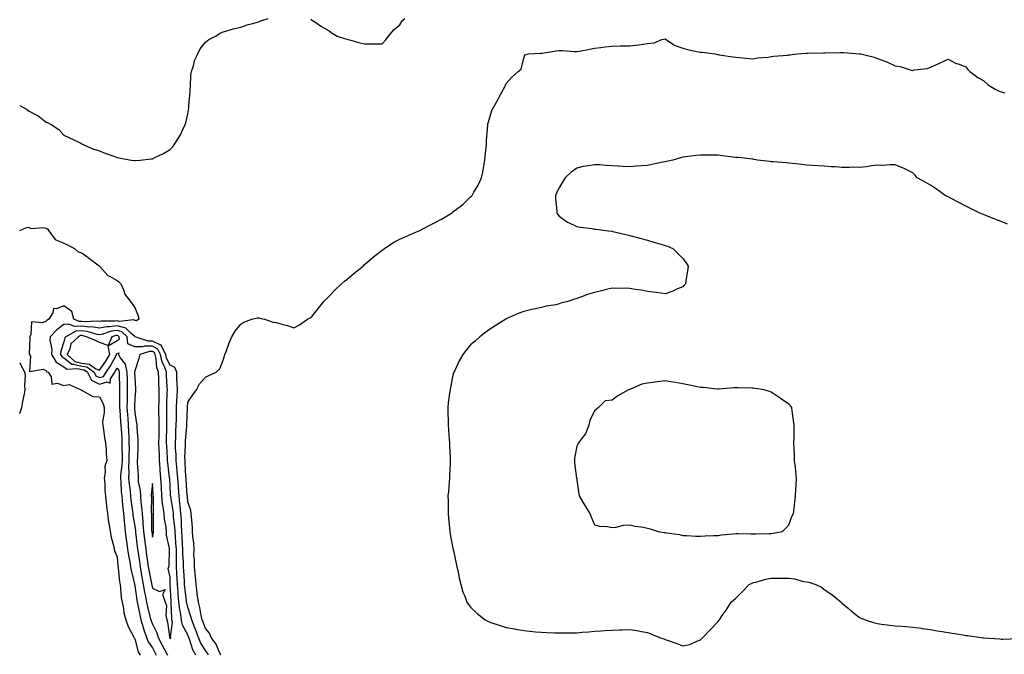
# Model space of a CAD drawing. Units: inches. Extents: x 957923 to 960563, y 7258298 to 7260938.
# Drawn here: x 957923 to 958480, y 7258572 to 7258931 of the extents above; entities that cross this region are included whole.
import ezdxf

# ---------------------------------------------------------------- set-up
doc = ezdxf.new("R2010")
doc.units = ezdxf.units.IN
doc.header["$MEASUREMENT"] = 0
doc.layers.add('Contour_95797258', color=7, linetype='Continuous', true_color=0x3fd865)

msp = doc.modelspace()

# ---------------------------------------------------------------- linework, layer by layer
at = {"layer": 'Contour_95797258'}
for points in [[(957923, 7258882.65, 3164), (957924.31, 7258881.92, 3164), (957926.85, 7258880.72, 3164), (957928.05, 7258879.76, 3164), (957932.62, 7258877.35, 3164), (957933.22, 7258877.09, 3164), (957938.05, 7258873.41, 3164), (957939.07, 7258872.94, 3164), (957940.76, 7258871.92, 3164), (957945.23, 7258869.1, 3164), (957948.05, 7258866.04, 3164), (957950.82, 7258864.69, 3164), (957956.42, 7258861.92, 3164), (957957.5, 7258861.37, 3164), (957958.05, 7258860.97, 3164), (957959.58, 7258860.39, 3164), (957964.4, 7258858.27, 3164), (957968.05, 7258857.13, 3164), (957971.64, 7258855.51, 3164), (957975.69, 7258854.28, 3164), (957978.05, 7258853.42, 3164), (957979.24, 7258853.11, 3164), (957986.01, 7258851.92, 3164), (957987.73, 7258851.6, 3164), (957988.05, 7258851.57, 3164), (957988.36, 7258851.61, 3164), (957991.16, 7258851.92, 3164), (957997.4, 7258852.57, 3164), (957998.05, 7258852.61, 3164), (957999.48, 7258853.35, 3164), (958004.35, 7258855.62, 3164), (958008.05, 7258857.81, 3164), (958009.99, 7258859.98, 3164), (958011.23, 7258861.92, 3164), (958013.91, 7258866.06, 3164), (958015.25, 7258869.12, 3164), (958016.64, 7258871.92, 3164), (958017, 7258872.97, 3164), (958018.05, 7258878.07, 3164), (958018.59, 7258881.38, 3164), (958018.65, 7258881.92, 3164), (958018.7, 7258882.57, 3164), (958019.32, 7258890.65, 3164), (958019.45, 7258891.92, 3164), (958019.67, 7258893.54, 3164), (958019.88, 7258900.09, 3164), (958020.19, 7258901.92, 3164), (958021.24, 7258905.11, 3164), (958021.87, 7258908.1, 3164), (958023.67, 7258911.92, 3164), (958025.14, 7258914.83, 3164), (958028.05, 7258918.55, 3164), (958029.98, 7258919.99, 3164), (958033.81, 7258921.92, 3164), (958036.38, 7258923.59, 3164), (958038.05, 7258924.45, 3164), (958041.53, 7258925.4, 3164), (958043.82, 7258926.15, 3164), (958048.05, 7258927.1, 3164), (958051.68, 7258928.29, 3164), (958055.49, 7258929.36, 3164), (958058.05, 7258930.14, 3164), (958059.41, 7258930.56, 3164), (958063.55, 7258931.92, 3164)], [(958087.61, 7258931.48, 3164), (958088.05, 7258931.27, 3164), (958089.96, 7258930.01, 3164), (958093.62, 7258927.49, 3164), (958098.05, 7258924.96, 3164), (958099.75, 7258923.62, 3164), (958102.6, 7258921.92, 3164), (958106.74, 7258920.61, 3164), (958108.05, 7258920.18, 3164), (958110.37, 7258919.6, 3164), (958114.59, 7258918.46, 3164), (958118.05, 7258917.62, 3164), (958122.3, 7258917.67, 3164), (958123.79, 7258917.66, 3164), (958128.05, 7258917.7, 3164), (958130.01, 7258919.96, 3164), (958131.67, 7258921.92, 3164), (958134.53, 7258925.44, 3164), (958138.05, 7258928.33, 3164), (958139.38, 7258930.59, 3164), (958140.75, 7258931.92, 3164)], [(958036.82, 7258571.92, 3163), (958035.61, 7258574.36, 3163), (958034.18, 7258578.05, 3163), (958031.22, 7258581.92, 3163), (958030.4, 7258584.27, 3163), (958028.05, 7258586.89, 3163), (958026.78, 7258590.65, 3163), (958026.27, 7258591.92, 3163), (958025.72, 7258594.25, 3163), (958024.92, 7258598.79, 3163), (958024.04, 7258601.92, 3163), (958023.46, 7258606.51, 3163), (958023.42, 7258607.29, 3163), (958022.74, 7258611.92, 3163), (958022.44, 7258616.31, 3163), (958022.19, 7258617.78, 3163), (958021.85, 7258621.92, 3163), (958021.94, 7258625.81, 3163), (958021.5, 7258628.47, 3163), (958021.61, 7258631.92, 3163), (958021.43, 7258635.3, 3163), (958020.94, 7258639.03, 3163), (958020.76, 7258641.92, 3163), (958020.68, 7258644.55, 3163), (958020.1, 7258649.87, 3163), (958020.03, 7258651.92, 3163), (958019.77, 7258653.64, 3163), (958018.05, 7258658.62, 3163), (958017.84, 7258661.71, 3163), (958017.82, 7258661.92, 3163), (958017.81, 7258662.16, 3163), (958017.14, 7258671.01, 3163), (958017.09, 7258671.92, 3163), (958017, 7258672.97, 3163), (958016.63, 7258680.5, 3163), (958016.5, 7258681.92, 3163), (958016.48, 7258683.49, 3163), (958016.77, 7258690.64, 3163), (958016.75, 7258691.92, 3163), (958016.81, 7258693.16, 3163), (958017.46, 7258701.33, 3163), (958017.49, 7258701.92, 3163), (958017.5, 7258702.47, 3163), (958017.86, 7258711.73, 3163), (958017.87, 7258711.92, 3163), (958017.88, 7258712.09, 3163), (958018.05, 7258714.89, 3163), (958020.83, 7258719.14, 3163), (958023.06, 7258721.92, 3163), (958024.68, 7258725.29, 3163), (958028.05, 7258729.11, 3163), (958029.97, 7258730, 3163), (958034.05, 7258731.92, 3163), (958036.15, 7258733.82, 3163), (958038.05, 7258738.71, 3163), (958038.86, 7258741.11, 3163), (958039.11, 7258741.92, 3163), (958039.78, 7258743.65, 3163), (958041.43, 7258748.54, 3163), (958042.99, 7258751.92, 3163), (958044.88, 7258755.09, 3163), (958048.05, 7258759.08, 3163), (958049.78, 7258760.19, 3163), (958054.2, 7258761.92, 3163), (958057.34, 7258762.63, 3163), (958058.05, 7258762.66, 3163), (958058.65, 7258762.52, 3163), (958061.42, 7258761.92, 3163), (958066.4, 7258760.27, 3163), (958068.05, 7258759.99, 3163), (958070.78, 7258759.19, 3163), (958074.42, 7258758.29, 3163), (958078.05, 7258757.05, 3163), (958081.24, 7258758.73, 3163), (958085.76, 7258761.92, 3163), (958087.32, 7258762.65, 3163), (958088.05, 7258762.99, 3163), (958091.91, 7258768.06, 3163), (958095.06, 7258771.92, 3163), (958096.52, 7258773.45, 3163), (958098.05, 7258774.94, 3163), (958101.38, 7258778.59, 3163), (958105.04, 7258781.92, 3163), (958106.62, 7258783.35, 3163), (958108.05, 7258784.43, 3163), (958112.09, 7258787.88, 3163), (958117.31, 7258791.92, 3163), (958117.65, 7258792.32, 3163), (958118.05, 7258792.75, 3163), (958122.92, 7258797.05, 3163), (958123.98, 7258797.85, 3163), (958128.05, 7258801, 3163), (958128.57, 7258801.4, 3163), (958129.36, 7258801.92, 3163), (958134.6, 7258805.37, 3163), (958138.05, 7258807.07, 3163), (958141.36, 7258808.61, 3163), (958147.35, 7258811.22, 3163), (958148.05, 7258811.53, 3163), (958148.32, 7258811.65, 3163), (958148.86, 7258811.92, 3163), (958154.97, 7258815, 3163), (958158.05, 7258816.62, 3163), (958161.59, 7258818.38, 3163), (958167.25, 7258821.92, 3163), (958167.71, 7258822.26, 3163), (958168.05, 7258822.55, 3163), (958170.75, 7258824.62, 3163), (958173.4, 7258826.57, 3163), (958178.05, 7258831.11, 3163), (958178.5, 7258831.47, 3163), (958178.84, 7258831.92, 3163), (958179.9, 7258833.77, 3163), (958182.28, 7258837.69, 3163), (958184.27, 7258841.92, 3163), (958184.88, 7258845.09, 3163), (958185.67, 7258849.54, 3163), (958186.12, 7258851.92, 3163), (958186.21, 7258853.76, 3163), (958187.01, 7258860.88, 3163), (958187.06, 7258861.92, 3163), (958187.07, 7258862.9, 3163), (958187.7, 7258871.57, 3163), (958187.71, 7258871.92, 3163), (958187.76, 7258872.21, 3163), (958188.05, 7258873.42, 3163), (958190.07, 7258879.9, 3163), (958191.19, 7258881.92, 3163), (958193.57, 7258886.4, 3163), (958194.79, 7258888.66, 3163), (958196.55, 7258891.92, 3163), (958197.12, 7258892.85, 3163), (958198.05, 7258895.18, 3163), (958201.28, 7258898.69, 3163), (958204.99, 7258901.92, 3163), (958206.65, 7258903.32, 3163), (958208.05, 7258909.55, 3163), (958208.67, 7258911.3, 3163), (958210.7, 7258911.92, 3163), (958217.65, 7258912.32, 3163), (958218.05, 7258912.29, 3163), (958218.47, 7258912.34, 3163), (958226.34, 7258913.63, 3163), (958228.05, 7258913.8, 3163), (958229.91, 7258913.78, 3163), (958236.72, 7258913.25, 3163), (958238.05, 7258913.22, 3163), (958239.65, 7258913.52, 3163), (958245.38, 7258914.59, 3163), (958248.05, 7258915.1, 3163), (958251.66, 7258915.53, 3163), (958254.06, 7258915.91, 3163), (958258.05, 7258916.36, 3163), (958262.57, 7258916.44, 3163), (958263.55, 7258916.42, 3163), (958268.05, 7258916.53, 3163), (958272.97, 7258917, 3163), (958273.22, 7258917.09, 3163), (958278.05, 7258917.81, 3163), (958281.8, 7258918.17, 3163), (958286.15, 7258920.02, 3163), (958288.05, 7258920.35, 3163), (958292.8, 7258917.17, 3163), (958293.08, 7258916.95, 3163), (958298.05, 7258915.09, 3163), (958300.6, 7258914.47, 3163), (958306.79, 7258913.18, 3163), (958308.05, 7258912.89, 3163), (958308.94, 7258912.81, 3163), (958316.35, 7258911.92, 3163), (958317.73, 7258911.6, 3163), (958318.05, 7258911.54, 3163), (958318.51, 7258911.46, 3163), (958326.36, 7258910.23, 3163), (958328.05, 7258909.99, 3163), (958330.14, 7258909.83, 3163), (958335.45, 7258909.32, 3163), (958338.05, 7258909.15, 3163), (958340.36, 7258909.61, 3163), (958346.27, 7258910.14, 3163), (958348.05, 7258910.43, 3163), (958349.33, 7258910.64, 3163), (958357.41, 7258911.28, 3163), (958358.05, 7258911.36, 3163), (958358.52, 7258911.45, 3163), (958362.8, 7258911.92, 3163), (958367.66, 7258912.31, 3163), (958368.05, 7258912.33, 3163), (958368.46, 7258912.33, 3163), (958377.51, 7258912.46, 3163), (958378.05, 7258912.46, 3163), (958378.61, 7258912.48, 3163), (958387.26, 7258912.71, 3163), (958388.05, 7258912.74, 3163), (958388.84, 7258912.71, 3163), (958397.96, 7258912.01, 3163), (958398.05, 7258912.01, 3163), (958398.13, 7258912, 3163), (958398.69, 7258911.92, 3163), (958406.17, 7258910.04, 3163), (958408.05, 7258909.26, 3163), (958412.25, 7258907.72, 3163), (958413.51, 7258907.38, 3163), (958418.05, 7258905.08, 3163), (958420.91, 7258904.78, 3163), (958427.27, 7258902.7, 3163), (958428.05, 7258902.57, 3163), (958428.97, 7258902.84, 3163), (958436.35, 7258903.62, 3163), (958438.05, 7258904.42, 3163), (958442.49, 7258906.36, 3163), (958443.28, 7258906.69, 3163), (958448.05, 7258908.99, 3163), (958452.71, 7258906.58, 3163), (958453.7, 7258906.27, 3163), (958458.05, 7258904.59, 3163), (958459.18, 7258903.05, 3163), (958460.43, 7258901.92, 3163), (958464.79, 7258898.66, 3163), (958468.05, 7258896.84, 3163), (958470.64, 7258894.51, 3163), (958474.64, 7258891.92, 3163), (958476.94, 7258890.81, 3163), (958478.05, 7258890.45, 3163), (958480.13, 7258889.84, 3163)], [(958481.67, 7258815.54, 3163), (958478.05, 7258817.06, 3163), (958474.58, 7258818.45, 3163), (958469.47, 7258820.5, 3163), (958468.05, 7258821.07, 3163), (958467.45, 7258821.32, 3163), (958466.04, 7258821.92, 3163), (958460.7, 7258824.57, 3163), (958458.05, 7258825.89, 3163), (958454.09, 7258827.96, 3163), (958449.82, 7258830.15, 3163), (958448.05, 7258831.06, 3163), (958447.49, 7258831.36, 3163), (958446.38, 7258831.92, 3163), (958441.48, 7258835.35, 3163), (958438.05, 7258837.69, 3163), (958435.4, 7258839.27, 3163), (958430.66, 7258841.92, 3163), (958429.42, 7258843.29, 3163), (958428.05, 7258844.62, 3163), (958423.23, 7258847.1, 3163), (958422.72, 7258847.25, 3163), (958418.05, 7258849.1, 3163), (958415.39, 7258849.26, 3163), (958411.15, 7258848.82, 3163), (958408.05, 7258848.93, 3163), (958404.75, 7258848.62, 3163), (958401.99, 7258847.98, 3163), (958398.05, 7258847.74, 3163), (958393.91, 7258847.78, 3163), (958392.38, 7258847.59, 3163), (958388.05, 7258847.61, 3163), (958384.12, 7258847.99, 3163), (958381.95, 7258848.02, 3163), (958378.05, 7258848.36, 3163), (958374.81, 7258848.68, 3163), (958371.23, 7258848.74, 3163), (958368.05, 7258849.02, 3163), (958365.52, 7258849.39, 3163), (958360.04, 7258849.93, 3163), (958358.05, 7258850.19, 3163), (958356.47, 7258850.34, 3163), (958349.1, 7258850.87, 3163), (958348.05, 7258850.96, 3163), (958347.21, 7258851.08, 3163), (958340.36, 7258851.92, 3163), (958338.37, 7258852.24, 3163), (958338.05, 7258852.29, 3163), (958337.64, 7258852.33, 3163), (958329.4, 7258853.27, 3163), (958328.05, 7258853.41, 3163), (958326.38, 7258853.59, 3163), (958320.49, 7258854.36, 3163), (958318.05, 7258854.63, 3163), (958315.32, 7258854.65, 3163), (958310.84, 7258854.71, 3163), (958308.05, 7258854.74, 3163), (958305.48, 7258854.49, 3163), (958299.81, 7258853.68, 3163), (958298.05, 7258853.49, 3163), (958296.76, 7258853.21, 3163), (958292.39, 7258851.92, 3163), (958288.84, 7258851.13, 3163), (958288.05, 7258850.91, 3163), (958286.77, 7258850.64, 3163), (958280.52, 7258849.45, 3163), (958278.05, 7258848.89, 3163), (958274.72, 7258848.59, 3163), (958271.59, 7258848.38, 3163), (958268.05, 7258848.02, 3163), (958264.34, 7258848.21, 3163), (958261.54, 7258848.43, 3163), (958258.05, 7258848.6, 3163), (958254.85, 7258848.72, 3163), (958250.87, 7258849.1, 3163), (958248.05, 7258849.21, 3163), (958244.68, 7258848.55, 3163), (958241.77, 7258848.2, 3163), (958238.05, 7258847.28, 3163), (958234.92, 7258845.05, 3163), (958231.54, 7258841.92, 3163), (958230.17, 7258839.8, 3163), (958228.05, 7258836.24, 3163), (958226.65, 7258833.32, 3163), (958226.08, 7258831.92, 3163), (958226.11, 7258829.98, 3163), (958226.82, 7258823.15, 3163), (958226.83, 7258821.92, 3163), (958227.26, 7258821.13, 3163), (958228.05, 7258820.25, 3163), (958232.88, 7258816.75, 3163), (958233.41, 7258816.56, 3163), (958238.05, 7258814.3, 3163), (958240.01, 7258813.88, 3163), (958246.86, 7258813.11, 3163), (958248.05, 7258812.9, 3163), (958248.91, 7258812.78, 3163), (958255.92, 7258811.92, 3163), (958257.8, 7258811.67, 3163), (958258.05, 7258811.63, 3163), (958258.42, 7258811.55, 3163), (958265.88, 7258809.75, 3163), (958268.05, 7258809.26, 3163), (958271.69, 7258808.28, 3163), (958273.8, 7258807.67, 3163), (958278.05, 7258806.57, 3163), (958281.62, 7258805.49, 3163), (958285.67, 7258804.3, 3163), (958288.05, 7258803.6, 3163), (958289.29, 7258803.16, 3163), (958292.44, 7258801.92, 3163), (958295.21, 7258799.08, 3163), (958298.05, 7258796.31, 3163), (958299.87, 7258793.74, 3163), (958301, 7258791.92, 3163), (958300.64, 7258789.33, 3163), (958299.76, 7258783.63, 3163), (958299.52, 7258781.92, 3163), (958298.89, 7258781.08, 3163), (958298.05, 7258780.16, 3163), (958295.11, 7258778.98, 3163), (958292.3, 7258777.67, 3163), (958288.05, 7258776.28, 3163), (958283.13, 7258777, 3163), (958282.97, 7258777, 3163), (958278.05, 7258777.53, 3163), (958274.5, 7258778.37, 3163), (958271.26, 7258778.71, 3163), (958268.05, 7258779.32, 3163), (958265.63, 7258779.5, 3163), (958260.69, 7258779.28, 3163), (958258.05, 7258779.45, 3163), (958254.81, 7258778.68, 3163), (958252.06, 7258777.91, 3163), (958248.05, 7258777.04, 3163), (958244.2, 7258775.77, 3163), (958240.65, 7258774.52, 3163), (958238.05, 7258773.63, 3163), (958236.69, 7258773.28, 3163), (958233.05, 7258771.92, 3163), (958229.06, 7258770.91, 3163), (958228.05, 7258770.5, 3163), (958226.21, 7258770.08, 3163), (958220.72, 7258769.25, 3163), (958218.05, 7258768.51, 3163), (958213.71, 7258767.58, 3163), (958212.6, 7258767.37, 3163), (958208.05, 7258766.33, 3163), (958204.94, 7258765.03, 3163), (958198.14, 7258762.01, 3163), (958198.05, 7258761.97, 3163), (958197.98, 7258761.92, 3163), (958191.87, 7258758.1, 3163), (958188.05, 7258755.72, 3163), (958185.91, 7258754.06, 3163), (958183.2, 7258751.92, 3163), (958180.51, 7258749.46, 3163), (958178.05, 7258747.36, 3163), (958175.57, 7258744.4, 3163), (958173.64, 7258741.92, 3163), (958171.59, 7258738.38, 3163), (958169.04, 7258732.91, 3163), (958168.54, 7258731.92, 3163), (958168.43, 7258731.54, 3163), (958168.05, 7258730.18, 3163), (958166.64, 7258723.33, 3163), (958166.38, 7258721.92, 3163), (958166.15, 7258720.02, 3163), (958165.42, 7258714.55, 3163), (958165.09, 7258711.92, 3163), (958165.1, 7258708.97, 3163), (958165.3, 7258704.67, 3163), (958165.31, 7258701.92, 3163), (958165.48, 7258699.35, 3163), (958165.87, 7258694.1, 3163), (958166.03, 7258691.92, 3163), (958166.1, 7258689.97, 3163), (958166.39, 7258683.58, 3163), (958166.46, 7258681.92, 3163), (958166.38, 7258680.25, 3163), (958166.08, 7258673.89, 3163), (958165.99, 7258671.92, 3163), (958165.8, 7258669.67, 3163), (958165.45, 7258664.52, 3163), (958165.23, 7258661.92, 3163), (958165.25, 7258659.12, 3163), (958165.34, 7258654.63, 3163), (958165.34, 7258651.92, 3163), (958165.56, 7258649.43, 3163), (958166.15, 7258643.82, 3163), (958166.31, 7258641.92, 3163), (958166.54, 7258640.41, 3163), (958168.05, 7258632.18, 3163), (958168.1, 7258631.97, 3163), (958168.11, 7258631.92, 3163), (958168.13, 7258631.84, 3163), (958169.82, 7258623.69, 3163), (958170.29, 7258621.92, 3163), (958170.92, 7258619.05, 3163), (958171.57, 7258615.44, 3163), (958172.43, 7258611.92, 3163), (958173.71, 7258607.58, 3163), (958174.67, 7258605.3, 3163), (958175.87, 7258601.92, 3163), (958176.74, 7258600.61, 3163), (958178.05, 7258599.04, 3163), (958181.65, 7258595.52, 3163), (958186.31, 7258591.92, 3163), (958187.41, 7258591.28, 3163), (958188.05, 7258590.94, 3163), (958189.52, 7258590.45, 3163), (958194.75, 7258588.62, 3163), (958198.05, 7258587.56, 3163), (958202.84, 7258586.71, 3163), (958203.34, 7258586.63, 3163), (958208.05, 7258585.8, 3163), (958211.6, 7258585.47, 3163), (958214.81, 7258585.16, 3163), (958218.05, 7258584.85, 3163), (958220.86, 7258584.73, 3163), (958225.39, 7258584.58, 3163), (958228.05, 7258584.44, 3163), (958230.61, 7258584.48, 3163), (958235.39, 7258584.58, 3163), (958238.05, 7258584.62, 3163), (958241.05, 7258584.92, 3163), (958244.8, 7258585.17, 3163), (958248.05, 7258585.52, 3163), (958251.79, 7258585.66, 3163), (958254.07, 7258585.9, 3163), (958258.05, 7258586.03, 3163), (958262.31, 7258586.18, 3163), (958263.68, 7258586.29, 3163), (958268.05, 7258586.41, 3163), (958271.95, 7258585.82, 3163), (958274.73, 7258585.24, 3163), (958278.05, 7258584.68, 3163), (958280.02, 7258583.89, 3163), (958284.87, 7258581.92, 3163), (958287.22, 7258581.09, 3163), (958288.05, 7258580.78, 3163), (958289.8, 7258580.17, 3163), (958294.56, 7258578.43, 3163), (958298.05, 7258577.26, 3163), (958302.05, 7258577.92, 3163), (958306.03, 7258579.9, 3163), (958308.05, 7258580.5, 3163), (958308.71, 7258581.26, 3163), (958309.35, 7258581.92, 3163), (958313.61, 7258586.36, 3163), (958318.05, 7258591.01, 3163), (958318.45, 7258591.52, 3163), (958318.74, 7258591.92, 3163), (958320.38, 7258594.25, 3163), (958322.62, 7258597.35, 3163), (958325.47, 7258601.92, 3163), (958326.87, 7258603.1, 3163), (958328.05, 7258604.21, 3163), (958331.9, 7258608.07, 3163), (958335.55, 7258611.92, 3163), (958337.33, 7258612.64, 3163), (958338.05, 7258612.9, 3163), (958339.33, 7258613.2, 3163), (958345.05, 7258614.92, 3163), (958348.05, 7258615.51, 3163), (958351.65, 7258615.52, 3163), (958354.52, 7258615.45, 3163), (958358.05, 7258615.46, 3163), (958361.24, 7258615.11, 3163), (958366.36, 7258613.61, 3163), (958368.05, 7258613.35, 3163), (958369.34, 7258613.21, 3163), (958373.32, 7258611.92, 3163), (958376.39, 7258610.26, 3163), (958378.05, 7258609.01, 3163), (958382.37, 7258606.24, 3163), (958387.55, 7258601.92, 3163), (958387.79, 7258601.66, 3163), (958388.05, 7258601.35, 3163), (958391.51, 7258598.46, 3163), (958393.19, 7258597.06, 3163), (958398.05, 7258593.17, 3163), (958398.92, 7258592.79, 3163), (958401.18, 7258591.92, 3163), (958406.4, 7258590.27, 3163), (958408.05, 7258589.78, 3163), (958410.48, 7258589.49, 3163), (958415.06, 7258588.93, 3163), (958418.05, 7258588.55, 3163), (958421.72, 7258588.25, 3163), (958424.19, 7258588.06, 3163), (958428.05, 7258587.72, 3163), (958432.88, 7258587.09, 3163), (958433.18, 7258587.05, 3163), (958438.05, 7258586.41, 3163), (958441.88, 7258585.75, 3163), (958444.67, 7258585.3, 3163), (958448.05, 7258584.73, 3163), (958450.45, 7258584.32, 3163), (958456.62, 7258583.35, 3163), (958458.05, 7258583.11, 3163), (958459.09, 7258582.96, 3163), (958466.74, 7258581.92, 3163), (958467.89, 7258581.76, 3163), (958468.05, 7258581.73, 3163), (958468.26, 7258581.71, 3163), (958477.24, 7258581.11, 3163), (958478.05, 7258581.02, 3163), (958478.95, 7258581.02, 3163), (958487.41, 7258581.28, 3163)], [(957923, 7258812.09, 3163), (957926.45, 7258813.52, 3163), (957928.05, 7258813.94, 3163), (957929.39, 7258813.26, 3163), (957936.22, 7258813.75, 3163), (957938.05, 7258813.34, 3163), (957938.85, 7258812.72, 3163), (957939.56, 7258811.92, 3163), (957943.13, 7258807, 3163), (957948.05, 7258804.81, 3163), (957949.99, 7258803.86, 3163), (957954.09, 7258801.92, 3163), (957956.07, 7258799.94, 3163), (957958.05, 7258799.39, 3163), (957962.39, 7258796.26, 3163), (957967.97, 7258792, 3163), (957968.05, 7258791.94, 3163), (957968.06, 7258791.92, 3163), (957968.23, 7258791.74, 3163), (957972.78, 7258786.65, 3163), (957973.72, 7258786.25, 3163), (957978.05, 7258783.82, 3163), (957979.15, 7258783.02, 3163), (957980.23, 7258781.92, 3163), (957981.81, 7258778.16, 3163), (957982.29, 7258776.16, 3163), (957985.66, 7258771.92, 3163), (957986.7, 7258770.57, 3163), (957988.05, 7258768.44, 3163), (957990.01, 7258763.88, 3163), (957990.35, 7258761.92, 3163), (957989.09, 7258760.88, 3163), (957988.05, 7258761.07, 3163), (957987.61, 7258761.48, 3163), (957979.35, 7258760.62, 3163), (957978.05, 7258760.98, 3163), (957976.97, 7258760.84, 3163), (957969.13, 7258760.84, 3163), (957968.05, 7258760.63, 3163), (957966.94, 7258760.81, 3163), (957959.51, 7258760.46, 3163), (957958.05, 7258760.62, 3163), (957956.7, 7258760.57, 3163), (957953.62, 7258761.92, 3163), (957952.46, 7258766.33, 3163), (957948.05, 7258769.39, 3163), (957943.8, 7258767.67, 3163), (957942.11, 7258767.86, 3163), (957941.69, 7258765.56, 3163), (957939.44, 7258761.92, 3163), (957938.61, 7258761.36, 3163), (957938.05, 7258760.79, 3163), (957935.98, 7258759.85, 3163), (957929.6, 7258760.37, 3163), (957929.38, 7258753.25, 3163), (957928.67, 7258751.92, 3163), (957928.81, 7258751.16, 3163), (957928.4, 7258742.27, 3163), (957928.52, 7258741.92, 3163), (957929.03, 7258740.94, 3163), (957928.5, 7258732.37, 3163), (957936.31, 7258733.66, 3163), (957938.05, 7258732.91, 3163), (957938.32, 7258732.19, 3163), (957939.06, 7258731.92, 3163), (957940.73, 7258729.24, 3163), (957941.21, 7258725.08, 3163), (957944.18, 7258725.79, 3163), (957948.05, 7258724.41, 3163), (957951, 7258724.87, 3163), (957957.74, 7258721.92, 3163), (957957.84, 7258721.71, 3163), (957958.05, 7258721.65, 3163), (957958.39, 7258721.58, 3163), (957964.4, 7258718.27, 3163), (957968.05, 7258717.96, 3163), (957970.23, 7258714.1, 3163), (957970.75, 7258711.92, 3163), (957970.84, 7258709.13, 3163), (957969.92, 7258703.79, 3163), (957970.02, 7258701.92, 3163), (957970.47, 7258699.5, 3163), (957970.91, 7258694.78, 3163), (957971.57, 7258691.92, 3163), (957971.86, 7258688.11, 3163), (957971.96, 7258685.83, 3163), (957972.29, 7258681.92, 3163), (957971.21, 7258678.76, 3163), (957971.4, 7258675.27, 3163), (957970.78, 7258671.92, 3163), (957971.06, 7258668.91, 3163), (957971.2, 7258665.07, 3163), (957971.54, 7258661.92, 3163), (957971.99, 7258657.98, 3163), (957972.07, 7258655.94, 3163), (957972.61, 7258651.92, 3163), (957973.29, 7258647.16, 3163), (957973.42, 7258646.55, 3163), (957974.17, 7258641.92, 3163), (957974.7, 7258638.57, 3163), (957975.99, 7258633.98, 3163), (957976.4, 7258631.92, 3163), (957976.73, 7258630.6, 3163), (957978.05, 7258627.36, 3163), (957978.57, 7258622.44, 3163), (957978.66, 7258621.92, 3163), (957978.76, 7258621.21, 3163), (957979.52, 7258613.39, 3163), (957979.79, 7258611.92, 3163), (957980.09, 7258609.88, 3163), (957980.48, 7258604.35, 3163), (957980.91, 7258601.92, 3163), (957981.71, 7258598.26, 3163), (957981.95, 7258595.82, 3163), (957983.1, 7258591.92, 3163), (957984.26, 7258588.13, 3163), (957987.22, 7258582.75, 3163), (957987.59, 7258581.92, 3163), (957987.69, 7258581.56, 3163), (957988.05, 7258581.16, 3163), (957989.94, 7258573.81, 3163), (957991.1, 7258571.92, 3163)], [(958029.78, 7258571.92, 3164), (958029.2, 7258573.07, 3164), (958028.05, 7258574.5, 3164), (958025.28, 7258579.15, 3164), (958024.15, 7258581.92, 3164), (958022.51, 7258586.38, 3164), (958021.73, 7258588.24, 3164), (958020.27, 7258591.92, 3164), (958019.84, 7258593.71, 3164), (958018.05, 7258599.04, 3164), (958017.47, 7258601.34, 3164), (958017.4, 7258601.92, 3164), (958017.34, 7258602.63, 3164), (958016.43, 7258610.3, 3164), (958016.29, 7258611.92, 3164), (958016.19, 7258613.78, 3164), (958015.75, 7258619.62, 3164), (958015.63, 7258621.92, 3164), (958015.57, 7258624.4, 3164), (958015.33, 7258629.2, 3164), (958015.27, 7258631.92, 3164), (958015.08, 7258634.89, 3164), (958014.96, 7258638.83, 3164), (958014.76, 7258641.92, 3164), (958014.51, 7258645.46, 3164), (958014.45, 7258648.32, 3164), (958014.18, 7258651.92, 3164), (958013.71, 7258656.26, 3164), (958013.63, 7258657.5, 3164), (958013.1, 7258661.92, 3164), (958012.79, 7258666.66, 3164), (958012.76, 7258667.21, 3164), (958012.46, 7258671.92, 3164), (958012.11, 7258675.98, 3164), (958011.85, 7258678.12, 3164), (958011.5, 7258681.92, 3164), (958011.45, 7258685.32, 3164), (958011.19, 7258688.78, 3164), (958011.14, 7258691.92, 3164), (958011.29, 7258695.16, 3164), (958011.37, 7258698.6, 3164), (958011.55, 7258701.92, 3164), (958011.63, 7258705.5, 3164), (958011.67, 7258708.3, 3164), (958011.77, 7258711.92, 3164), (958011.96, 7258715.83, 3164), (958012.03, 7258717.94, 3164), (958012.23, 7258721.92, 3164), (958012.12, 7258725.99, 3164), (958011.95, 7258728.02, 3164), (958011.83, 7258731.92, 3164), (958010.67, 7258734.54, 3164), (958008.05, 7258735.81, 3164), (958006.03, 7258739.9, 3164), (958005.56, 7258741.92, 3164), (958003.26, 7258746.71, 3164), (958003.29, 7258747.16, 3164), (958002.82, 7258747.15, 3164), (957998.05, 7258749.52, 3164), (957995.66, 7258749.53, 3164), (957988.29, 7258751.92, 3164), (957988.21, 7258752.08, 3164), (957988.05, 7258752.11, 3164), (957986.1, 7258753.87, 3164), (957982.98, 7258756.85, 3164), (957978.05, 7258758.23, 3164), (957973.76, 7258757.63, 3164), (957972.33, 7258757.64, 3164), (957968.05, 7258756.82, 3164), (957963.65, 7258757.52, 3164), (957962.5, 7258757.47, 3164), (957958.05, 7258757.96, 3164), (957953.91, 7258757.78, 3164), (957950.83, 7258759.14, 3164), (957948.05, 7258758.8, 3164), (957944.06, 7258755.91, 3164), (957940.19, 7258751.92, 3164), (957940.03, 7258749.94, 3164), (957941.15, 7258745.02, 3164), (957941.01, 7258741.92, 3164), (957943.71, 7258737.58, 3164), (957948.05, 7258734.92, 3164), (957949.72, 7258733.59, 3164), (957955.88, 7258734.09, 3164), (957958.05, 7258733.49, 3164), (957959.45, 7258733.32, 3164), (957961.38, 7258731.92, 3164), (957963.63, 7258727.5, 3164), (957968.05, 7258725.09, 3164), (957972.54, 7258726.41, 3164), (957974.21, 7258725.76, 3164), (957974.32, 7258728.19, 3164), (957976.72, 7258731.92, 3164), (957977.27, 7258732.7, 3164), (957978.05, 7258734.21, 3164), (957979.05, 7258732.92, 3164), (957979.25, 7258731.92, 3164), (957979.28, 7258730.69, 3164), (957979.4, 7258723.27, 3164), (957979.43, 7258721.92, 3164), (957979.4, 7258720.57, 3164), (957979.47, 7258713.34, 3164), (957979.45, 7258711.92, 3164), (957979.55, 7258710.42, 3164), (957980.09, 7258703.96, 3164), (957980.25, 7258701.92, 3164), (957980.36, 7258699.61, 3164), (957980.7, 7258694.57, 3164), (957980.82, 7258691.92, 3164), (957980.83, 7258689.14, 3164), (957980.93, 7258684.8, 3164), (957980.94, 7258681.92, 3164), (957980.8, 7258679.17, 3164), (957980.1, 7258673.97, 3164), (957979.97, 7258671.92, 3164), (957980.18, 7258669.79, 3164), (957980.48, 7258664.35, 3164), (957980.74, 7258661.92, 3164), (957981.03, 7258658.94, 3164), (957981.28, 7258655.15, 3164), (957981.63, 7258651.92, 3164), (957982.07, 7258647.9, 3164), (957982.19, 7258646.06, 3164), (957982.69, 7258641.92, 3164), (957983.26, 7258637.13, 3164), (957983.34, 7258636.63, 3164), (957983.94, 7258631.92, 3164), (957984.48, 7258628.35, 3164), (957985.23, 7258624.74, 3164), (957985.7, 7258621.92, 3164), (957986.02, 7258619.89, 3164), (957987.86, 7258612.11, 3164), (957987.9, 7258611.92, 3164), (957987.92, 7258611.79, 3164), (957988.05, 7258611.28, 3164), (957989.22, 7258603.09, 3164), (957989.46, 7258601.92, 3164), (957989.85, 7258600.12, 3164), (957990.89, 7258594.76, 3164), (957991.56, 7258591.92, 3164), (957992.95, 7258587.02, 3164), (957992.98, 7258586.85, 3164), (957994.71, 7258581.92, 3164), (957995.65, 7258579.52, 3164), (957998.05, 7258576.03, 3164), (957999.48, 7258573.35, 3164), (958000.2, 7258571.92, 3164)], [(958022.55, 7258571.92, 3165), (958020.99, 7258574.86, 3165), (958019.03, 7258580.94, 3165), (958018.63, 7258581.92, 3165), (958018.47, 7258582.34, 3165), (958018.05, 7258583.35, 3165), (958015.07, 7258588.94, 3165), (958014.6, 7258591.92, 3165), (958013.96, 7258596.01, 3165), (958013.6, 7258597.47, 3165), (958013.04, 7258601.92, 3165), (958012.64, 7258606.51, 3165), (958012.6, 7258607.37, 3165), (958012.23, 7258611.92, 3165), (958012.01, 7258615.88, 3165), (958011.96, 7258618.01, 3165), (958011.76, 7258621.92, 3165), (958011.67, 7258625.54, 3165), (958011.68, 7258628.29, 3165), (958011.6, 7258631.92, 3165), (958011.4, 7258635.27, 3165), (958011.05, 7258638.92, 3165), (958010.85, 7258641.92, 3165), (958010.68, 7258644.55, 3165), (958010.04, 7258649.93, 3165), (958009.9, 7258651.92, 3165), (958009.71, 7258653.58, 3165), (958008.42, 7258661.55, 3165), (958008.37, 7258661.92, 3165), (958008.35, 7258662.22, 3165), (958008.05, 7258667.89, 3165), (958007.84, 7258671.71, 3165), (958007.82, 7258671.92, 3165), (958007.8, 7258672.17, 3165), (958006.74, 7258680.61, 3165), (958006.65, 7258681.92, 3165), (958006.59, 7258683.38, 3165), (958006.17, 7258690.05, 3165), (958006.1, 7258691.92, 3165), (958006.12, 7258693.85, 3165), (958006.22, 7258700.09, 3165), (958006.24, 7258701.92, 3165), (958006.23, 7258703.74, 3165), (958006.29, 7258710.16, 3165), (958006.28, 7258711.92, 3165), (958006.3, 7258713.67, 3165), (958006.49, 7258720.36, 3165), (958006.51, 7258721.92, 3165), (958006.44, 7258723.53, 3165), (958006.07, 7258729.94, 3165), (958006, 7258731.92, 3165), (958004.85, 7258735.12, 3165), (958003.66, 7258737.53, 3165), (958002.63, 7258741.92, 3165), (958001.15, 7258745.02, 3165), (957998.05, 7258746.56, 3165), (957993.39, 7258746.58, 3165), (957992.41, 7258746.28, 3165), (957988.05, 7258746.31, 3165), (957984.08, 7258747.95, 3165), (957983.72, 7258751.92, 3165), (957980.82, 7258754.69, 3165), (957978.05, 7258755.46, 3165), (957974.93, 7258755.04, 3165), (957969.41, 7258753.28, 3165), (957968.05, 7258753.02, 3165), (957966.74, 7258753.23, 3165), (957961.08, 7258754.95, 3165), (957958.05, 7258755.28, 3165), (957954.82, 7258755.15, 3165), (957949.08, 7258751.92, 3165), (957948.54, 7258751.43, 3165), (957948.05, 7258749.15, 3165), (957946.21, 7258743.76, 3165), (957946.14, 7258741.92, 3165), (957946.87, 7258740.74, 3165), (957948.05, 7258740.02, 3165), (957952.55, 7258736.42, 3165), (957953.47, 7258736.5, 3165), (957958.05, 7258735.24, 3165), (957961.01, 7258734.88, 3165), (957965.08, 7258731.92, 3165), (957966.08, 7258729.95, 3165), (957968.05, 7258728.88, 3165), (957970.39, 7258729.58, 3165), (957971.91, 7258731.92, 3165), (957974.45, 7258735.52, 3165), (957977.47, 7258741.34, 3165), (957977.8, 7258741.92, 3165), (957977.75, 7258742.22, 3165), (957978.05, 7258742.4, 3165), (957979.07, 7258742.94, 3165), (957978.82, 7258741.92, 3165), (957979.89, 7258740.08, 3165), (957982.65, 7258736.52, 3165), (957983.61, 7258731.92, 3165), (957983.7, 7258727.57, 3165), (957983.74, 7258726.23, 3165), (957983.83, 7258721.92, 3165), (957983.76, 7258717.63, 3165), (957983.71, 7258716.26, 3165), (957983.66, 7258711.92, 3165), (957983.96, 7258707.83, 3165), (957984.09, 7258705.88, 3165), (957984.38, 7258701.92, 3165), (957984.55, 7258698.42, 3165), (957984.64, 7258695.33, 3165), (957984.81, 7258691.92, 3165), (957984.83, 7258688.7, 3165), (957984.78, 7258685.19, 3165), (957984.8, 7258681.92, 3165), (957984.62, 7258678.49, 3165), (957984.71, 7258675.26, 3165), (957984.51, 7258671.92, 3165), (957984.82, 7258668.69, 3165), (957985.4, 7258664.57, 3165), (957985.68, 7258661.92, 3165), (957985.89, 7258659.76, 3165), (957986.82, 7258653.15, 3165), (957986.96, 7258651.92, 3165), (957987.06, 7258650.93, 3165), (957988.05, 7258644.83, 3165), (957988.41, 7258642.28, 3165), (957988.44, 7258641.92, 3165), (957988.49, 7258641.48, 3165), (957989.5, 7258633.37, 3165), (957989.67, 7258631.92, 3165), (957989.93, 7258630.04, 3165), (957990.73, 7258624.6, 3165), (957991.1, 7258621.92, 3165), (957991.71, 7258618.26, 3165), (957992.06, 7258615.93, 3165), (957992.78, 7258611.92, 3165), (957993.58, 7258607.45, 3165), (957993.89, 7258606.08, 3165), (957994.7, 7258601.92, 3165), (957995.3, 7258599.17, 3165), (957996.87, 7258593.1, 3165), (957997.14, 7258591.92, 3165), (957997.35, 7258591.22, 3165), (957998.05, 7258589.51, 3165), (958000.65, 7258584.52, 3165), (958001.34, 7258581.92, 3165), (958003.65, 7258577.52, 3165), (958004.88, 7258575.09, 3165), (958006.5, 7258571.92, 3165)], [(957923, 7258708.57, 3163), (957924.22, 7258711.92, 3163), (957924.69, 7258715.28, 3163), (957925.79, 7258719.66, 3163), (957926.17, 7258721.92, 3163), (957925.93, 7258724.04, 3163), (957926.28, 7258730.15, 3163), (957925.98, 7258731.92, 3163), (957923.44, 7258736.53, 3163), (957923.22, 7258737.09, 3163), (957923, 7258737.29, 3163)]]:
    msp.add_polyline3d(points, dxfattribs=at)
for points in [[(957968.05, 7258733.07, 3166), (957971.8, 7258738.17, 3166), (957973.93, 7258741.92, 3166), (957973.09, 7258746.88, 3166), (957978.05, 7258749.8, 3166), (957979.44, 7258750.53, 3166), (957979.32, 7258751.92, 3166), (957978.67, 7258752.54, 3166), (957978.05, 7258752.71, 3166), (957977.36, 7258752.61, 3166), (957975.18, 7258751.92, 3166), (957972.99, 7258746.98, 3166), (957968.05, 7258748.74, 3166), (957965.94, 7258749.81, 3166), (957960.71, 7258751.92, 3166), (957958.67, 7258752.55, 3166), (957958.05, 7258752.6, 3166), (957957.39, 7258752.58, 3166), (957956.21, 7258751.92, 3166), (957951.94, 7258748.03, 3166), (957951.34, 7258745.21, 3166), (957949.87, 7258741.92, 3166), (957954.18, 7258738.05, 3166), (957958.05, 7258737, 3166), (957962.57, 7258736.44, 3166), (957966.1, 7258733.87, 3166)], [(958008.05, 7258581.41, 3166), (958008.42, 7258581.55, 3166), (958008.48, 7258581.92, 3166), (958008.38, 7258582.25, 3166), (958009.34, 7258590.63, 3166), (958009.13, 7258591.92, 3166), (958008.99, 7258592.86, 3166), (958008.76, 7258601.21, 3166), (958008.67, 7258601.92, 3166), (958008.63, 7258602.5, 3166), (958008.18, 7258611.79, 3166), (958008.17, 7258611.92, 3166), (958008.17, 7258612.04, 3166), (958008.05, 7258616.09, 3166), (958006.98, 7258620.85, 3166), (958007.32, 7258621.92, 3166), (958007.47, 7258622.5, 3166), (958007.64, 7258631.51, 3166), (958007.72, 7258631.92, 3166), (958007.72, 7258632.25, 3166), (958005.97, 7258639.84, 3166), (958005.98, 7258641.92, 3166), (958005.76, 7258644.21, 3166), (958004.91, 7258648.78, 3166), (958004.65, 7258651.92, 3166), (958004.23, 7258655.74, 3166), (958003.84, 7258657.71, 3166), (958003.46, 7258661.92, 3166), (958003.16, 7258666.81, 3166), (958003.14, 7258667.01, 3166), (958002.84, 7258671.92, 3166), (958002.48, 7258676.35, 3166), (958002.46, 7258677.51, 3166), (958002.15, 7258681.92, 3166), (958001.98, 7258685.85, 3166), (958001.93, 7258688.04, 3166), (958001.76, 7258691.92, 3166), (958001.8, 7258695.67, 3166), (958001.82, 7258698.15, 3166), (958001.86, 7258701.92, 3166), (958001.84, 7258705.71, 3166), (958001.77, 7258708.2, 3166), (958001.75, 7258711.92, 3166), (958001.79, 7258715.66, 3166), (958001.79, 7258718.18, 3166), (958001.83, 7258721.92, 3166), (958001.69, 7258725.56, 3166), (958001.64, 7258728.33, 3166), (958001.51, 7258731.92, 3166), (958000.6, 7258734.47, 3166), (958000.21, 7258739.76, 3166), (957999.71, 7258741.92, 3166), (957999.17, 7258743.04, 3166), (957998.05, 7258743.6, 3166), (957996.36, 7258743.61, 3166), (957990.95, 7258741.92, 3166), (957990.31, 7258739.66, 3166), (957988.05, 7258732.68, 3166), (957987.94, 7258732.03, 3166), (957987.97, 7258731.92, 3166), (957987.97, 7258731.84, 3166), (957988.05, 7258728.88, 3166), (957988.56, 7258722.43, 3166), (957988.56, 7258721.92, 3166), (957988.54, 7258721.43, 3166), (957988.05, 7258716.98, 3166), (957987.86, 7258712.11, 3166), (957987.86, 7258711.92, 3166), (957987.87, 7258711.74, 3166), (957988.05, 7258709.05, 3166), (957989.12, 7258702.99, 3166), (957989.18, 7258701.92, 3166), (957989.23, 7258700.74, 3166), (957989.77, 7258693.64, 3166), (957989.85, 7258691.92, 3166), (957989.77, 7258690.2, 3166), (957989.56, 7258683.43, 3166), (957989.51, 7258681.92, 3166), (957989.51, 7258680.46, 3166), (957989.92, 7258673.79, 3166), (957989.92, 7258671.92, 3166), (957990.06, 7258669.91, 3166), (957991.12, 7258664.99, 3166), (957991.26, 7258661.92, 3166), (957991.56, 7258658.41, 3166), (957991.96, 7258655.83, 3166), (957992.22, 7258651.92, 3166), (957992.6, 7258647.37, 3166), (957992.71, 7258646.58, 3166), (957993.04, 7258641.92, 3166), (957993.6, 7258637.47, 3166), (957993.74, 7258636.23, 3166), (957994.27, 7258631.92, 3166), (957994.74, 7258628.61, 3166), (957995.28, 7258624.69, 3166), (957995.66, 7258621.92, 3166), (957996.01, 7258619.88, 3166), (957997.49, 7258612.48, 3166), (957997.66, 7258611.53, 3166), (957998.05, 7258609.85, 3166), (958002.07, 7258607.9, 3166), (958005.24, 7258609.11, 3166), (958003.73, 7258606.24, 3166), (958005.2, 7258601.92, 3166), (958006.04, 7258599.91, 3166), (958005.65, 7258594.32, 3166), (958006.14, 7258591.92, 3166), (958006.68, 7258590.55, 3166), (958007.7, 7258582.27, 3166), (958007.8, 7258581.92, 3166), (958007.88, 7258581.75, 3166)], [(958348.05, 7258640.73, 3164), (958349.07, 7258640.9, 3164), (958354.36, 7258641.92, 3164), (958356.34, 7258643.63, 3164), (958358.05, 7258645.64, 3164), (958359.72, 7258650.25, 3164), (958360.67, 7258651.92, 3164), (958360.96, 7258654.83, 3164), (958361.38, 7258658.59, 3164), (958361.7, 7258661.92, 3164), (958361.96, 7258665.83, 3164), (958362.13, 7258667.84, 3164), (958362.38, 7258671.92, 3164), (958361.96, 7258675.83, 3164), (958361.7, 7258678.27, 3164), (958361.28, 7258681.92, 3164), (958361.17, 7258685.05, 3164), (958361.01, 7258688.96, 3164), (958360.9, 7258691.92, 3164), (958360.94, 7258694.81, 3164), (958360.92, 7258699.05, 3164), (958360.94, 7258701.92, 3164), (958360.65, 7258704.52, 3164), (958359.86, 7258710.11, 3164), (958359.64, 7258711.92, 3164), (958358.95, 7258712.82, 3164), (958358.05, 7258713.79, 3164), (958353.27, 7258717.14, 3164), (958351.93, 7258718.04, 3164), (958348.05, 7258720.65, 3164), (958347.08, 7258720.95, 3164), (958343.97, 7258721.92, 3164), (958338.89, 7258722.76, 3164), (958338.05, 7258722.89, 3164), (958337.03, 7258722.94, 3164), (958329.17, 7258723.04, 3164), (958328.05, 7258723.1, 3164), (958326.9, 7258723.07, 3164), (958318.39, 7258722.26, 3164), (958318.05, 7258722.25, 3164), (958317.73, 7258722.24, 3164), (958309.46, 7258723.33, 3164), (958308.05, 7258723.31, 3164), (958306.34, 7258723.63, 3164), (958300.96, 7258724.83, 3164), (958298.05, 7258725.36, 3164), (958293.96, 7258726.01, 3164), (958292.38, 7258726.25, 3164), (958288.05, 7258726.96, 3164), (958283.48, 7258726.49, 3164), (958282.43, 7258726.3, 3164), (958278.05, 7258725.79, 3164), (958274.87, 7258725.1, 3164), (958268.36, 7258722.23, 3164), (958268.05, 7258722.13, 3164), (958267.84, 7258722.13, 3164), (958267.32, 7258721.92, 3164), (958261.35, 7258718.62, 3164), (958258.05, 7258716.18, 3164), (958254.17, 7258715.8, 3164), (958250.26, 7258711.92, 3164), (958249.07, 7258710.9, 3164), (958248.05, 7258710.03, 3164), (958245.38, 7258704.59, 3164), (958244.92, 7258701.92, 3164), (958242.92, 7258697.05, 3164), (958241.9, 7258695.77, 3164), (958239.11, 7258691.92, 3164), (958238.72, 7258691.25, 3164), (958238.05, 7258690.17, 3164), (958236.75, 7258683.22, 3164), (958236.75, 7258681.92, 3164), (958236.86, 7258680.73, 3164), (958237.99, 7258671.98, 3164), (958238, 7258671.92, 3164), (958238.01, 7258671.88, 3164), (958238.05, 7258670.96, 3164), (958239.16, 7258663.03, 3164), (958239.35, 7258661.92, 3164), (958241.51, 7258658.46, 3164), (958242.71, 7258656.58, 3164), (958245.42, 7258651.92, 3164), (958246.24, 7258650.11, 3164), (958248.05, 7258645.68, 3164), (958250.95, 7258644.82, 3164), (958255.39, 7258644.58, 3164), (958258.05, 7258644.03, 3164), (958260.33, 7258644.2, 3164), (958264.57, 7258645.4, 3164), (958268.05, 7258645.53, 3164), (958271.05, 7258644.92, 3164), (958275.74, 7258644.23, 3164), (958278.05, 7258643.8, 3164), (958279.51, 7258643.38, 3164), (958284.07, 7258641.92, 3164), (958287.46, 7258641.33, 3164), (958288.05, 7258641.27, 3164), (958288.86, 7258641.11, 3164), (958296.19, 7258640.06, 3164), (958298.05, 7258639.66, 3164), (958300.39, 7258639.58, 3164), (958305.38, 7258639.25, 3164), (958308.05, 7258639.17, 3164), (958310.61, 7258639.36, 3164), (958315.62, 7258639.49, 3164), (958318.05, 7258639.66, 3164), (958319.96, 7258640.01, 3164), (958326.58, 7258640.45, 3164), (958328.05, 7258640.67, 3164), (958329.27, 7258640.7, 3164), (958336.57, 7258640.44, 3164), (958338.05, 7258640.47, 3164), (958339.42, 7258640.55, 3164), (958346.8, 7258640.67, 3164)], [(957998.05, 7258638.67, 3167), (957998.68, 7258641.29, 3167), (957998.68, 7258641.92, 3167), (957998.63, 7258642.5, 3167), (957998.75, 7258651.22, 3167), (957998.7, 7258651.92, 3167), (957998.64, 7258652.51, 3167), (957998.59, 7258661.38, 3167), (957998.54, 7258661.92, 3167), (957998.51, 7258662.38, 3167), (957998.05, 7258668.95, 3167), (957997.41, 7258662.56, 3167), (957997.44, 7258661.92, 3167), (957997.48, 7258661.35, 3167), (957997.43, 7258652.54, 3167), (957997.47, 7258651.92, 3167), (957997.52, 7258651.39, 3167), (957997.62, 7258642.35, 3167), (957997.65, 7258641.92, 3167), (957997.7, 7258641.57, 3167)]]:
    msp.add_polyline3d(points, close=True, dxfattribs=at)

doc.saveas('drawing.dxf')
